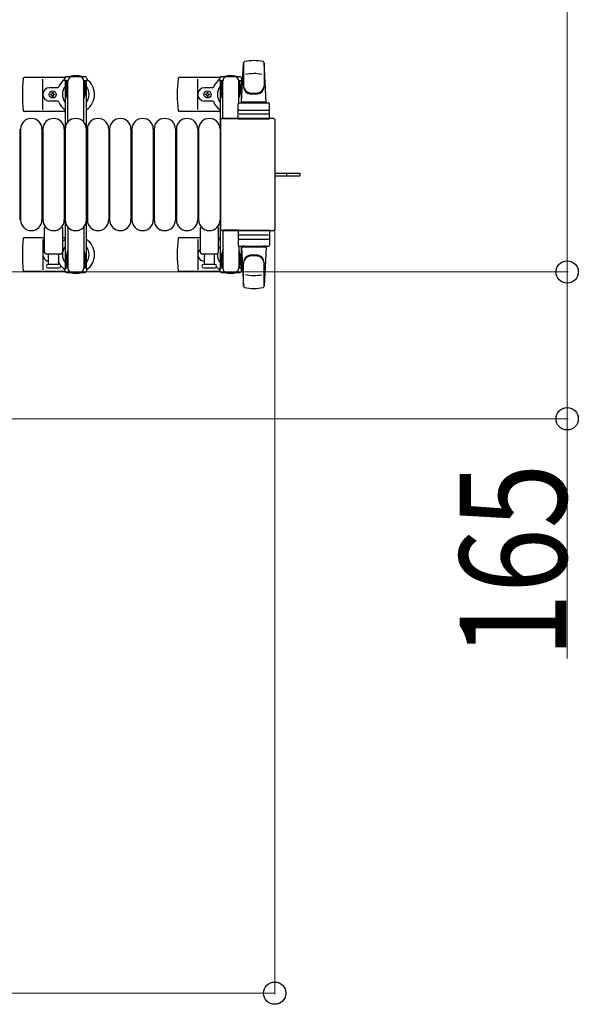
# Model space of a CAD drawing. Units: millimetres. Extents: x 0 to 33640, y 0 to 23760.
# Drawn here: x 19833 to 20461, y 9713 to 10820 of the extents above; entities that cross this region are included whole.
import ezdxf

# ---------------------------------------------------------------- set-up
doc = ezdxf.new("R2010")
doc.units = ezdxf.units.MM
doc.linetypes.add('YHIDDEN_1', pattern=[4, 3, -1])
for name, color, linetype, lineweight in [('YKK_13', 4, 'Continuous', 30), ('YKK_A1', 4, 'Continuous', 30), ('YKK_D', 6, 'Continuous', 13)]:
    doc.layers.add(name, color=color, linetype=linetype, lineweight=lineweight)
doc.styles.add('text-b', font='extslim2.shx', dxfattribs={"width": 0.8, "bigfont": 'extfont2.shx'})

msp = doc.modelspace()

# ---------------------------------------------------------------- linework, layer by layer
at = {"layer": 'YKK_13'}
for p, q in [((20082.1, 10727.5), (20084.5, 10771.5)), ((20084.6, 10771.9), (20084.6, 10744.7)), ((20110.1, 10727.5), (20107.6, 10771.5)), ((20107.6, 10771.1), (20107.6, 10745.4)), ((20059.8, 10756), (20080.4, 10756)), ((19884, 10755), (19838, 10755)), ((19859.1, 10719), (19859.1, 10753)), ((20058, 10755), (20012, 10755)), ((20033.1, 10719), (20033.1, 10753)), ((20057.8, 10751.2), (20057.8, 10754)), ((20061.1, 10751.2), (20057.8, 10751.2)), ((20059.3, 10747.7), (20060.1, 10747.7)), ((20059.3, 10737.2), (20059.3, 10747.7)), ((20060.1, 10734.2), (20060.1, 10751.2)), ((20061.1, 10708.5), (20061.1, 10751)), ((20082.4, 10751.2), (20079.1, 10751.2)), ((20079.1, 10726.4), (20079.1, 10751)), ((20080.1, 10734.2), (20080.1, 10751.2)), ((20080.9, 10747.7), (20080.1, 10747.7)), ((20080.9, 10737.2), (20080.9, 10747.7)), ((20082.4, 10754), (20082.4, 10751.2)), ((19875.8, 10743.5), (19866.6, 10743.5)), ((19867.9, 10735.6), (19867.9, 10736.4)), ((19867.9, 10736.4), (19868.8, 10736.4)), ((19868.8, 10735.6), (19867.9, 10735.6)), ((19869.6, 10737.3), (19869.6, 10738.2)), ((19869.6, 10738.2), (19870.5, 10738.2)), ((19869.6, 10733.8), (19869.6, 10734.7)), ((19870.5, 10733.8), (19869.6, 10733.8)), ((19870.5, 10738.2), (19870.5, 10737.3)), ((19870.5, 10734.7), (19870.5, 10733.8)), ((19871.4, 10736.4), (19872.3, 10736.4)), ((19872.3, 10735.6), (19871.4, 10735.6)), ((19872.3, 10736.4), (19872.3, 10735.6)), ((20049.8, 10743.5), (20040.6, 10743.5)), ((20041.9, 10735.6), (20041.9, 10736.4)), ((20041.9, 10736.4), (20042.8, 10736.4)), ((20042.8, 10735.6), (20041.9, 10735.6)), ((20043.6, 10737.3), (20043.6, 10738.2)), ((20043.6, 10738.2), (20044.5, 10738.2)), ((20043.6, 10733.8), (20043.6, 10734.7)), ((20044.5, 10733.8), (20043.6, 10733.8)), ((20044.5, 10738.2), (20044.5, 10737.3)), ((20044.5, 10734.7), (20044.5, 10733.8)), ((20045.4, 10736.4), (20046.3, 10736.4)), ((20046.3, 10735.6), (20045.4, 10735.6)), ((20046.3, 10736.4), (20046.3, 10735.6)), ((20060.9, 10731.2), (20059.3, 10737.2)), ((20079.3, 10731.2), (20080.9, 10737.2)), ((19875.8, 10728.5), (19866.6, 10728.5)), ((20049.8, 10728.5), (20040.6, 10728.5)), ((20060.9, 10731.2), (20061.1, 10731.2)), ((20078.6, 10708.5), (20078.6, 10725.5)), ((20079.3, 10731.2), (20079.1, 10731.2)), ((20079.6, 10726.5), (20112.6, 10726.5)), ((20110.1, 10727.5), (20082.1, 10727.5)), ((20083.1, 10726.5), (20083.1, 10727.5)), ((20109.1, 10727.5), (20083.1, 10727.5)), ((20085.5, 10726.5), (20083.1, 10726.5)), ((20109.1, 10726.5), (20106.7, 10726.5)), ((20109.1, 10726.5), (20109.1, 10727.5)), ((20113.6, 10708.5), (20113.6, 10725.5)), ((19884.1, 10717), (19838, 10717)), ((20058.1, 10717), (20012, 10717)), ((20112.6, 10714), (20079.5, 10714)), ((20079.6, 10718.5), (20112.6, 10718.5)), ((20058.6, 10706.5), (20058.6, 10585.5)), ((20058.6, 10706.5), (20058.6, 10706.5)), ((20117.6, 10709), (20061.1, 10709)), ((20061.1, 10709), (20061.1, 10709)), ((20079.1, 10708.5), (20061.1, 10708.5)), ((20078.6, 10708.5), (20113.6, 10708.5)), ((20117.6, 10709), (20117.6, 10709)), ((20120.1, 10585.5), (20120.1, 10706.5)), ((20120.1, 10706.5), (20120.1, 10706.5)), ((19833.1, 10697), (19833.1, 10595)), ((19834.1, 10697), (19834.1, 10595)), ((19858.1, 10697), (19858.1, 10595)), ((19859.1, 10697), (19859.1, 10595)), ((19883.1, 10697), (19883.1, 10595)), ((19884.1, 10697), (19884.1, 10595)), ((19908.1, 10697), (19908.1, 10595)), ((19909.1, 10697), (19909.1, 10595)), ((19933.1, 10697), (19933.1, 10595)), ((19934.1, 10697), (19934.1, 10595)), ((19958.1, 10697), (19958.1, 10595)), ((19959.1, 10697), (19959.1, 10595)), ((19983.1, 10697), (19983.1, 10595)), ((19984.1, 10697), (19984.1, 10595)), ((20008.1, 10697), (20008.1, 10595)), ((20009.1, 10697), (20009.1, 10595)), ((20033.1, 10697), (20033.1, 10595)), ((20034.1, 10697), (20034.1, 10595)), ((20058.1, 10697), (20058.1, 10595)), ((20120.1, 10647.5), (20132.6, 10647.5)), ((20132.6, 10647.5), (20148.1, 10647.5)), ((20148.1, 10644.5), (20148.1, 10647.5)), ((20120.1, 10644.5), (20132.6, 10644.5)), ((20132.6, 10644.5), (20148.1, 10644.5)), ((19861.1, 10558.5), (19861.1, 10586.3)), ((19881.1, 10586.3), (19881.1, 10558.5)), ((20036.1, 10558.5), (20036.1, 10586.3)), ((20056.1, 10586.3), (20056.1, 10558.5)), ((20058.6, 10585.5), (20058.6, 10585.5)), ((20061.1, 10583.5), (20061.1, 10541)), ((20079.1, 10583.5), (20061.1, 10583.5)), ((20061.1, 10583), (20117.6, 10583)), ((20061.1, 10583), (20061.1, 10583)), ((20078.6, 10583.5), (20078.6, 10566.5)), ((20078.6, 10583.5), (20113.6, 10583.5)), ((20113.6, 10583.5), (20113.6, 10566.5)), ((20117.6, 10583), (20117.6, 10583)), ((20120.1, 10585.5), (20120.1, 10585.5)), ((19861.1, 10575), (19838, 10575)), ((19859.1, 10573), (19859.1, 10539)), ((19884.1, 10575), (19881.1, 10575)), ((20036.1, 10575), (20012, 10575)), ((20033.1, 10573), (20033.1, 10539)), ((20058.1, 10575), (20056.1, 10575)), ((20112.6, 10578), (20079.5, 10578)), ((20079.6, 10573.5), (20112.6, 10573.5)), ((19879.1, 10556.5), (19863.1, 10556.5)), ((19865.6, 10545), (19865.6, 10556.5)), ((19876.6, 10556.5), (19876.6, 10545)), ((20054.1, 10556.5), (20038.1, 10556.5)), ((20040.6, 10545), (20040.6, 10556.5)), ((20051.6, 10556.5), (20051.6, 10545)), ((20060.9, 10560.8), (20059.3, 10554.8)), ((20060.1, 10557.8), (20060.1, 10540.8)), ((20060.9, 10560.8), (20061.1, 10560.8)), ((20079.1, 10565.6), (20079.1, 10541)), ((20079.3, 10560.8), (20079.1, 10560.8)), ((20079.3, 10560.8), (20080.9, 10554.8)), ((20079.6, 10565.5), (20112.6, 10565.5)), ((20080.1, 10557.8), (20080.1, 10540.8)), ((20082.1, 10564.5), (20084.5, 10520.5)), ((20110.1, 10564.5), (20082.1, 10564.5)), ((20085.5, 10565.5), (20083.1, 10565.5)), ((20083.1, 10565.5), (20083.1, 10564.5)), ((20109.1, 10564.5), (20083.1, 10564.5)), ((20109.1, 10565.5), (20106.7, 10565.5)), ((20110.1, 10564.5), (20107.6, 10520.5)), ((20109.1, 10565.5), (20109.1, 10564.5)), ((19877.3, 10545), (19864.8, 10545)), ((20052.3, 10545), (20039.8, 10545)), ((20059.3, 10554.8), (20059.3, 10544.3)), ((20080.9, 10554.8), (20080.9, 10544.3)), ((20084.6, 10520.1), (20084.6, 10547.3)), ((20107.6, 10520.9), (20107.6, 10546.6)), ((19884, 10537), (19838, 10537)), ((19864.8, 10541), (19871.1, 10541)), ((19871.1, 10541), (19877.3, 10541)), ((20058, 10537), (20012, 10537)), ((20039.8, 10541), (20046.1, 10541)), ((20046.1, 10541), (20052.3, 10541)), ((20057.8, 10540.8), (20057.8, 10538)), ((20061.1, 10540.8), (20057.8, 10540.8)), ((20059.3, 10544.3), (20060.1, 10544.3)), ((20059.8, 10536), (20080.4, 10536)), ((20082.4, 10540.8), (20079.1, 10540.8)), ((20080.9, 10544.3), (20080.1, 10544.3)), ((20082.4, 10538), (20082.4, 10540.8))]:
    msp.add_line(p, q, dxfattribs=at)
at = {"layer": 'YKK_13', "ltscale": 0.5}
for p, q in [((19885.8, 10756), (19906.4, 10756)), ((19883.8, 10751.2), (19883.8, 10754)), ((19887.1, 10751.2), (19883.8, 10751.2)), ((19885.3, 10747.7), (19886.1, 10747.7)), ((19885.3, 10737.2), (19885.3, 10747.7)), ((19886.1, 10734.2), (19886.1, 10751.2)), ((19887.1, 10704.9), (19887.1, 10751)), ((19908.4, 10751.2), (19905.1, 10751.2)), ((19905.1, 10704.9), (19905.1, 10751)), ((19906.1, 10734.2), (19906.1, 10751.2)), ((19906.9, 10747.7), (19906.1, 10747.7)), ((19906.9, 10737.2), (19906.9, 10747.7)), ((19908.4, 10754), (19908.4, 10751.2)), ((19886.9, 10731.2), (19885.3, 10737.2)), ((19905.3, 10731.2), (19906.9, 10737.2)), ((19886.9, 10731.2), (19887.1, 10731.2)), ((19905.3, 10731.2), (19905.1, 10731.2)), ((19887.1, 10587.1), (19887.1, 10541)), ((19905.1, 10587.1), (19905.1, 10541)), ((19886.9, 10560.8), (19885.3, 10554.8)), ((19886.1, 10557.8), (19886.1, 10540.8)), ((19886.9, 10560.8), (19887.1, 10560.8)), ((19905.3, 10560.8), (19905.1, 10560.8)), ((19905.3, 10560.8), (19906.9, 10554.8)), ((19906.1, 10557.8), (19906.1, 10540.8)), ((19885.3, 10554.8), (19885.3, 10544.3)), ((19906.9, 10554.8), (19906.9, 10544.3)), ((19883.8, 10540.8), (19883.8, 10538)), ((19887.1, 10540.8), (19883.8, 10540.8)), ((19885.3, 10544.3), (19886.1, 10544.3)), ((19885.8, 10536), (19906.4, 10536)), ((19908.4, 10540.8), (19905.1, 10540.8)), ((19906.9, 10544.3), (19906.1, 10544.3)), ((19908.4, 10538), (19908.4, 10540.8))]:
    msp.add_line(p, q, dxfattribs=at)
at = {"layer": 'YKK_13', "linetype": 'YHIDDEN_1'}
msp.add_line((20133.2, 10644.5), (20133.2, 10647.5), dxfattribs=at)
at = {"layer": 'YKK_13'}
for centre in [(19870.1, 10736), (20044.1, 10736)]:
    msp.add_circle(centre, 4, dxfattribs=at)
for centre, radius, start, end in [((20086, 10771.4), 1.5, 101.9774, 176.8314), ((20096.1, 10724), 50, 78.0536, 101.9464), ((20096.1, 10724), 50, 78.0536, 101.9774), ((20106.1, 10771.4), 1.5, 3.1686, 78.0226), ((19896.1, 10736), 21, 72.2472, 107.7528), ((20059.8, 10754), 2, 90, 180), ((20066.1, 10751), 5, 90, 180), ((20070.1, 10736), 21, 72.2472, 107.7528), ((20074.1, 10751), 5, 0, 90), ((20080.4, 10754), 2, 0, 90), ((20096.1, 10709.4), 50, 79.4505, 100.8767), ((20017.1, 10736), 181, 174.2608, 185.7392), ((19838, 10754), 1, 90, 174.2608), ((19875.8, 10744.5), 1, 270, 337.2716), ((19896.1, 10736), 21, 125.8535, 157.2716), ((19896.1, 10736), 15, 143.1301, 216.8699), ((19896.1, 10736), 21, 304.8499, 54.1465), ((19896.1, 10736), 15, 323.1301, 36.8699), ((20191.1, 10736), 181, 174.2608, 185.7392), ((20012, 10754), 1, 90, 174.2608), ((20049.8, 10744.5), 1, 270, 337.2716), ((20070.1, 10736), 21, 125.8535, 157.2716), ((20070.1, 10736), 15, 143.1301, 216.8699), ((20070.1, 10736), 15, 30.7225, 36.8699), ((20070.1, 10736), 21, 50.4663, 54.1465), ((20092.6, 10745.6), 8, 180, 263.7207), ((20092.6, 10744.7), 8, 180, 263.7207), ((20099.6, 10745.6), 8, 276.2793, 0), ((20099.6, 10744.7), 8, 276.2793, 0), ((19866.6, 10736), 7.5, 90, 270), ((19868.8, 10737.3), 0.88, 270, 0), ((19868.8, 10734.7), 0.88, 0, 90), ((19871.4, 10737.3), 0.88, 180, 270), ((19871.4, 10734.7), 0.88, 90, 180), ((20040.6, 10736), 7.5, 90, 270), ((20042.8, 10737.3), 0.88, 270, 0), ((20042.8, 10734.7), 0.88, 0, 90), ((20045.4, 10737.3), 0.88, 180, 270), ((20045.4, 10734.7), 0.88, 90, 180), ((20096.1, 10777.4), 40, 263.7207, 276.2793), ((20096.1, 10776.5), 40, 263.7207, 276.2793), ((19875.8, 10727.5), 1, 22.7284, 90), ((19896.1, 10736), 21, 202.7284, 235.1501), ((20049.8, 10727.5), 1, 22.7284, 90), ((20070.1, 10736), 21, 202.7284, 235.1501), ((20079.6, 10725.5), 1, 90, 180), ((20112.6, 10725.5), 1, 0, 90), ((19838, 10718), 1, 185.7392, 270), ((20012, 10718), 1, 185.7392, 270), ((20079.6, 10717.5), 1, 90, 180), ((20112.6, 10717.5), 1, 0, 90), ((19846.1, 10697), 12, 0, 180), ((19871.1, 10697), 12, 0, 180), ((19896.1, 10697), 12, 0, 180), ((19921.1, 10697), 12, 0, 180), ((19946.1, 10697), 12, 0, 180), ((19971.1, 10697), 12, 0, 180), ((19996.1, 10697), 12, 0, 180), ((20021.1, 10697), 12, 0, 180), ((20046.1, 10697), 12, 0, 180), ((19846.1, 10595), 12, 180, 0), ((19871.1, 10595), 12, 180, 0), ((19896.1, 10595), 12, 180, 0), ((19921.1, 10595), 12, 180, 0), ((19946.1, 10595), 12, 180, 0), ((19971.1, 10595), 12, 180, 0), ((19996.1, 10595), 12, 180, 0), ((20021.1, 10595), 12, 180, 0), ((20046.1, 10595), 12, 180, 0), ((19862.1, 10586.3), 1, 101.9395, 180), ((19880.1, 10586.3), 1, 0, 78.0605), ((20037.1, 10586.3), 1, 101.9395, 180), ((20055.1, 10586.3), 1, 0, 78.0605), ((20017.1, 10556), 181, 174.2608, 185.7392), ((19838, 10574), 1, 90, 174.2608), ((19896.1, 10556), 21, 124.8499, 135.5847), ((19896.1, 10556), 21, 305.8535, 55.1501), ((20191.1, 10556), 181, 174.2608, 185.7392), ((20012, 10574), 1, 90, 174.2608), ((20070.1, 10556), 21, 124.8499, 131.8103), ((20079.6, 10574.5), 1, 180, 270), ((20112.6, 10574.5), 1, 270, 0), ((19866.6, 10556), 7.5, 137.1666, 262.3377), ((19863.1, 10558.5), 2, 180, 270), ((19879.1, 10558.5), 2, 270, 0), ((19896.1, 10556), 15, 143.1301, 216.8699), ((19896.1, 10556), 15, 323.1301, 36.8699), ((20040.6, 10556), 7.5, 126.8699, 270), ((20038.1, 10558.5), 2, 180, 270), ((20044.1, 10556), 4, 172.8196, 208.9549), ((20054.1, 10558.5), 2, 270, 0), ((20070.1, 10556), 15, 177.02, 216.8699), ((20070.1, 10556), 15, 143.1301, 158.9606), ((20079.6, 10566.5), 1, 180, 270), ((20112.6, 10566.5), 1, 270, 0), ((19864.8, 10543), 2, 90, 180), ((19875.8, 10547.5), 1, 22.7284, 37.6629), ((19896.1, 10556), 21, 202.7284, 212.5406), ((19877.3, 10543), 2, 0, 90), ((20039.8, 10543), 2, 90, 180), ((20070.1, 10556), 21, 208.2425, 211.5882), ((20052.3, 10543), 2, 0, 90), ((20070.1, 10556), 15, 323.1301, 329.2775), ((20092.6, 10547.3), 8, 96.2793, 180), ((20092.6, 10546.4), 8, 96.2793, 180), ((20096.1, 10515.5), 40, 83.7207, 96.2793), ((20096.1, 10514.6), 40, 83.7207, 96.2793), ((20099.6, 10547.3), 8, 0, 83.7207), ((20099.6, 10546.4), 8, 0, 83.7207), ((19838, 10538), 1, 185.7392, 270), ((19864.8, 10543), 2, 180, 270), ((19877.3, 10543), 2, 270, 0), ((19896.1, 10556), 21, 216.9292, 234.1465), ((19896.1, 10556), 21, 252.2472, 287.7528), ((20012, 10538), 1, 185.7392, 270), ((20039.8, 10543), 2, 180, 270), ((20052.3, 10543), 2, 270, 0), ((20070.1, 10556), 21, 220.8348, 234.1465), ((20059.8, 10538), 2, 180, 270), ((20066.1, 10541), 5, 180, 270), ((20070.1, 10556), 21, 252.2472, 287.7528), ((20074.1, 10541), 5, 270, 0), ((20080.4, 10538), 2, 270, 0), ((20070.1, 10556), 21, 305.8535, 309.5337), ((20096.1, 10582.6), 50, 259.1233, 280.5495), ((20086, 10520.6), 1.5, 183.1686, 258.0226), ((20096.1, 10568), 50, 258.0536, 281.9464), ((20096.1, 10568), 50, 258.0226, 281.9464), ((20106.1, 10520.6), 1.5, 281.9774, 356.8314)]:
    msp.add_arc(centre, radius, start, end, dxfattribs=at)
at = {"layer": 'YKK_13', "ltscale": 0.5}
for centre, radius, start, end in [((19885.8, 10754), 2, 90, 180), ((19892.1, 10751), 5, 90, 180), ((19900.1, 10751), 5, 0, 90), ((19906.4, 10754), 2, 0, 90), ((19885.8, 10538), 2, 180, 270), ((19892.1, 10541), 5, 180, 270), ((19900.1, 10541), 5, 270, 0), ((19906.4, 10538), 2, 270, 0)]:
    msp.add_arc(centre, radius, start, end, dxfattribs=at)
at = {"layer": 'YKK_13'}
for centre, major_axis, start_param, end_param in [((20061.1, 10706.5), (-1.77, 1.77), 5.499651, 7.06672), ((20117.6, 10706.5), (1.77, 1.77), 5.499651, 7.06672), ((20061.1, 10585.5), (1.77, 1.77), 2.358058, 3.925127), ((20117.6, 10585.5), (-1.77, 1.77), 2.358058, 3.925127)]:
    msp.add_ellipse(centre, major_axis=major_axis, ratio=0.997169, start_param=start_param, end_param=end_param, dxfattribs=at)
at = {"layer": 'YKK_A1', "ltscale": 0.5}
for p, q in [((19884.1, 10751), (19884.1, 10541)), ((19887.1, 10751), (19884.1, 10751)), ((19908.1, 10751), (19905.1, 10751)), ((19908.1, 10541), (19908.1, 10751)), ((20058.1, 10751), (20058.1, 10541)), ((20061.1, 10751), (20058.1, 10751)), ((20082.1, 10751), (20079.1, 10751)), ((20082.1, 10726.5), (20082.1, 10751)), ((20082.1, 10541), (20082.1, 10565.5)), ((19884.1, 10541), (19886.1, 10541)), ((19906.1, 10541), (19908.1, 10541)), ((20058.1, 10541), (20060.1, 10541)), ((20080.1, 10541), (20082.1, 10541))]:
    msp.add_line(p, q, dxfattribs=at)
at = {"layer": 'YKK_D'}
for p, q in [((20448.1, 11406), (20448.1, 10536.5)), ((20119.6, 10584.5, 0), (20119.6, 9725, 0)), ((19306.6, 10536.5), (20449.1, 10536.5)), ((19306.6, 10536.5), (20449.1, 10536.5)), ((20448.1, 10536.5), (20448.1, 10371.5)), ((19306.6, 10371.5), (20449.1, 10371.5)), ((20448.1, 10371.5), (20448.1, 10102.3)), ((19313.6, 9726, 0), (20119.6, 9726, 0))]:
    msp.add_line(p, q, dxfattribs=at)
at = {"layer": 'YKK_D', "linetype": 'ByBlock', "lineweight": -2}
for centre in [(20448.1, 10536.5), (20448.1, 10536.5), (20448.1, 10371.5), (20119.6, 9726, 0)]:
    msp.add_circle(centre, 12.5, dxfattribs=at)

# ---------------------------------------------------------------- texts
at = {"layer": 'YKK_D', "style": 'text-b', "width": 0.8}
msp.add_text('165', height=120, rotation=90, dxfattribs=at).set_placement((20447.3, 10103.1))

doc.saveas('drawing.dxf')
